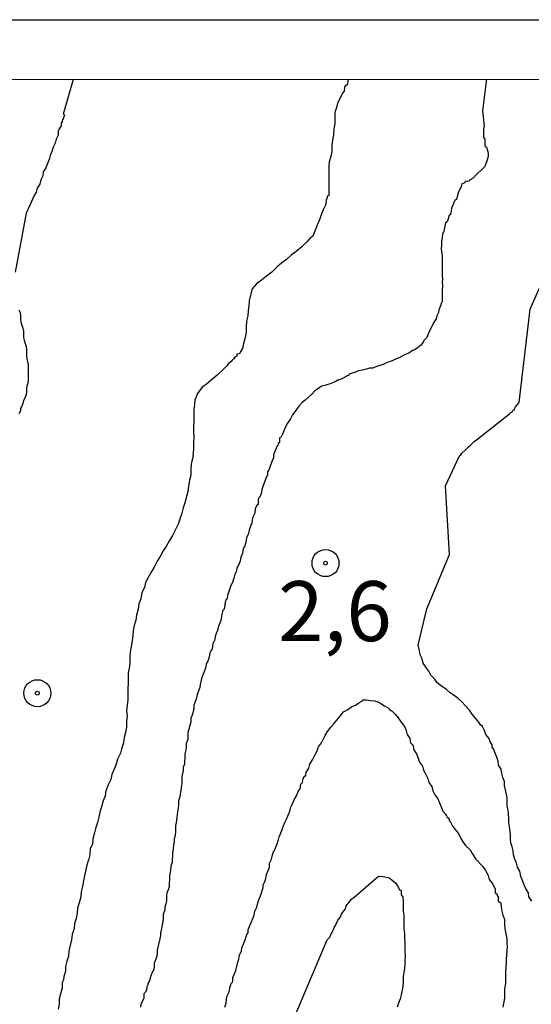
# Model space of a CAD drawing. Units: inches. Extents: x 192780 to 195189, y 1649350 to 1652125.
# Drawn here: x 193808 to 193829, y 1652084 to 1652125 of the extents above; entities that cross this region are included whole.
import ezdxf
from ezdxf.enums import TextEntityAlignment as Align

# ---------------------------------------------------------------- set-up
doc = ezdxf.new("R2010")
doc.units = ezdxf.units.IN
doc.header["$MEASUREMENT"] = 0
for name, color, linetype in [('IMAGEM', 7, 'Continuous'), ('V-CURVA_DE_NIVEL', 4, 'Continuous'), ('V-PONTO_DE_APARELHO', 4, 'Continuous'), ('V-TEXTO_DE_ALTIMETRIA', 7, 'Continuous'), ('X-LIMITE_5000', 7, 'Continuous')]:
    doc.layers.add(name, color=color, linetype=linetype)
picture_1 = doc.add_image_def('image1.jpg', size_in_pixel=(4015, 4626))

# ---------------------------------------------------------------- blocks, each defined once
blk = doc.blocks.new('805')
at = {"color": 0, "linetype": 'ByBlock', "lineweight": -2}
for radius in [0.562, 0.0806]:
    blk.add_circle((0.003, 0.002), radius, dxfattribs=at)

msp = doc.modelspace()

# ---------------------------------------------------------------- linework, layer by layer
at = {"layer": 'V-CURVA_DE_NIVEL'}
for points in [[(193810.4, 1652122.32), (193809.98, 1652120.87), (193810.03, 1652120.85), (193809.98, 1652120.68), (193809.96, 1652120.64), (193809.94, 1652120.62), (193809.94, 1652120.53), (193809.9, 1652120.51), (193809.9, 1652120.44), (193809.88, 1652120.34), (193809.86, 1652120.34), (193809.81, 1652120.26), (193809.79, 1652120.19), (193809.77, 1652120.17), (193809.77, 1652120), (193809.69, 1652119.83), (193809.64, 1652119.66), (193809.56, 1652119.49), (193809.51, 1652119.32), (193809.43, 1652119.15), (193809.39, 1652118.98), (193809.32, 1652118.81), (193809.26, 1652118.64), (193809.15, 1652118.47), (193809.13, 1652118.3), (193809.05, 1652118.13), (193809, 1652117.96), (193808.9, 1652117.79), (193808.85, 1652117.62), (193808.75, 1652117.45), (193808.6, 1652117.11), (193808.45, 1652116.77), (193808.43, 1652116.74), (193807.98, 1652114.29)], [(193821.86, 1652122.32), (193821.82, 1652122.1), (193821.81, 1652122.08), (193821.75, 1652122.06), (193821.71, 1652122), (193821.69, 1652121.83), (193821.62, 1652121.74), (193821.56, 1652121.62), (193821.43, 1652121.36), (193821.37, 1652121.15), (193821.3, 1652120.94), (193821.3, 1652120.68), (193821.3, 1652120.47), (193821.26, 1652120.26), (193821.24, 1652120), (193821.2, 1652119.79), (193821.17, 1652119.57), (193821.17, 1652119.32), (193821.13, 1652119.11), (193821.07, 1652118.89), (193821.05, 1652118.68), (193821.05, 1652118.47), (193821.05, 1652118.26), (193821.05, 1652118), (193821.05, 1652117.79), (193821.05, 1652117.57), (193821.05, 1652117.47), (193820.98, 1652117.45), (193820.98, 1652117.36), (193820.94, 1652117.32), (193820.92, 1652117.11), (193820.81, 1652116.89), (193820.73, 1652116.68), (193820.66, 1652116.47), (193820.56, 1652116.25), (193820.47, 1652116), (193820.39, 1652115.79), (193820.24, 1652115.68), (193820.15, 1652115.57), (193819.92, 1652115.34), (193819.69, 1652115.15), (193819.48, 1652115), (193819.28, 1652114.81), (193819.09, 1652114.68), (193818.88, 1652114.49), (193818.67, 1652114.29), (193818.45, 1652114.12), (193818.24, 1652113.95), (193818.03, 1652113.8), (193817.86, 1652113.59), (193817.73, 1652113.11), (193817.71, 1652112.89), (193817.69, 1652112.68), (193817.67, 1652112.47), (193817.62, 1652112.25), (193817.6, 1652112), (193817.6, 1652111.79), (193817.56, 1652111.57), (193817.5, 1652111.32), (193817.45, 1652111.11), (193817.35, 1652110.96), (193817.33, 1652110.89), (193817.22, 1652110.87), (193817.22, 1652110.79), (193817.13, 1652110.74), (193817.09, 1652110.68), (193817.07, 1652110.66), (193817.02, 1652110.62), (193816.98, 1652110.57), (193816.9, 1652110.49), (193816.85, 1652110.47), (193816.81, 1652110.4), (193816.66, 1652110.25), (193816.39, 1652110), (193816.15, 1652109.79), (193815.94, 1652109.61), (193815.77, 1652109.49), (193815.58, 1652109.23), (193815.47, 1652108.95), (193815.45, 1652108.77), (193815.43, 1652108.55), (193815.43, 1652108.34), (193815.43, 1652108.08), (193815.41, 1652107.87), (193815.41, 1652107.66), (193815.43, 1652107.4), (193815.41, 1652107.19), (193815.41, 1652106.98), (193815.39, 1652106.72), (193815.37, 1652106.51), (193815.32, 1652106.3), (193815.3, 1652106.04), (193815.3, 1652105.83), (193815.24, 1652105.62), (193815.2, 1652105.36), (193815.17, 1652105.15), (193815.05, 1652104.68), (193814.98, 1652104.47), (193814.92, 1652104.25), (193814.84, 1652104), (193814.77, 1652103.79), (193814.77, 1652103.79), (193814.66, 1652103.57), (193814.54, 1652103.32), (193814.41, 1652103.11), (193814.28, 1652102.89), (193814.15, 1652102.68), (193814.03, 1652102.47), (193813.9, 1652102.25), (193813.77, 1652102), (193813.64, 1652101.79), (193813.52, 1652101.57), (193813.41, 1652101.36), (193813.37, 1652101.15), (193813.26, 1652100.94), (193813.22, 1652100.68), (193813.13, 1652100.47), (193813.11, 1652100.25), (193813.03, 1652100), (193813, 1652099.79), (193812.94, 1652099.57), (193812.9, 1652099.36), (193812.88, 1652099.15), (193812.86, 1652098.94), (193812.81, 1652098.68), (193812.77, 1652098.47), (193812.75, 1652098.25), (193812.75, 1652098), (193812.73, 1652097.79), (193812.69, 1652097.57), (193812.69, 1652097.36), (193812.69, 1652097.15), (193812.67, 1652096.94), (193812.67, 1652096.68), (193812.67, 1652096.47), (193812.64, 1652096.25), (193812.62, 1652096), (193812.64, 1652095.79), (193812.62, 1652095.57), (193812.62, 1652095.32), (193812.58, 1652095.11), (193812.52, 1652094.89), (193812.49, 1652094.68), (193812.43, 1652094.47), (193812.37, 1652094.25), (193812.24, 1652094), (193812.18, 1652093.79), (193812.11, 1652093.57), (193812.01, 1652093.36), (193811.96, 1652093.15), (193811.86, 1652092.93), (193811.75, 1652092.68), (193811.73, 1652092.47), (193811.65, 1652092.25), (193811.58, 1652092), (193811.5, 1652091.79), (193811.47, 1652091.57), (193811.41, 1652091.36), (193811.34, 1652091.15), (193811.28, 1652090.93), (193811.22, 1652090.68), (193811.2, 1652090.47), (193811.11, 1652090.25), (193811.09, 1652090), (193811.03, 1652089.79), (193811.01, 1652089.72), (193810.96, 1652089.57), (193810.83, 1652088.93), (193810.79, 1652088.68), (193810.73, 1652088.47), (193810.71, 1652088.25), (193810.64, 1652088), (193810.58, 1652087.79), (193810.56, 1652087.57), (193810.52, 1652087.36), (193810.45, 1652087.15), (193810.43, 1652086.93), (193810.35, 1652086.68), (193810.32, 1652086.47), (193810.22, 1652086), (193810.2, 1652085.79), (193810.13, 1652085.57), (193810.07, 1652085.36), (193810.07, 1652085.15), (193810.01, 1652084.93), (193809.99, 1652084.8), (193809.94, 1652084.68), (193809.94, 1652084.47), (193809.88, 1652084.25), (193809.81, 1652084), (193809.81, 1652083.79), (193809.77, 1652083.57)], [(193827.63, 1652122.33), (193827.46, 1652121.01), (193827.53, 1652120.37), (193827.5, 1652120.26), (193827.5, 1652120.13), (193827.5, 1652120), (193827.5, 1652119.89), (193827.54, 1652119.87), (193827.56, 1652119.83), (193827.56, 1652119.74), (193827.56, 1652119.62), (193827.56, 1652119.55), (193827.62, 1652119.49), (193827.67, 1652119.36), (193827.69, 1652119.23), (193827.69, 1652119.11), (193827.62, 1652118.87), (193827.6, 1652118.83), (193827.58, 1652118.76), (193827.54, 1652118.68), (193827.5, 1652118.64), (193827.45, 1652118.6), (193827.2, 1652118.36), (193827.07, 1652118.21), (193827.03, 1652118.19), (193826.98, 1652118.15), (193826.92, 1652118.12), (193826.9, 1652118.08), (193826.73, 1652118.06), (193826.71, 1652118), (193826.6, 1652117.97), (193826.58, 1652117.89), (193826.54, 1652117.79), (193826.47, 1652117.66), (193826.41, 1652117.49), (193826.37, 1652117.32), (193826.3, 1652117.28), (193826.26, 1652117.19), (193826.22, 1652117.06), (193826.17, 1652116.97), (193826.15, 1652116.83), (193826.13, 1652116.74), (193826.09, 1652116.68), (193826.05, 1652116.64), (193826.03, 1652116.51), (193825.98, 1652116.38), (193825.92, 1652116.34), (193825.9, 1652116.27), (193825.84, 1652116), (193825.79, 1652115.87), (193825.77, 1652115.74), (193825.75, 1652115.57), (193825.75, 1652115.4), (193825.73, 1652115.28), (193825.75, 1652115.15), (193825.77, 1652114.98), (193825.77, 1652114.81), (193825.77, 1652114.64), (193825.77, 1652114.51), (193825.77, 1652114.34), (193825.77, 1652114.17), (193825.79, 1652114), (193825.77, 1652113.87), (193825.79, 1652113.7), (193825.77, 1652113.53), (193825.77, 1652113.36), (193825.77, 1652113.23), (193825.77, 1652113.06), (193825.73, 1652112.98), (193825.71, 1652112.89), (193825.64, 1652112.72), (193825.62, 1652112.6), (193825.56, 1652112.47), (193825.52, 1652112.34), (193825.41, 1652112.17), (193825.33, 1652112), (193825.26, 1652111.87), (193825.2, 1652111.74), (193825.13, 1652111.57), (193825, 1652111.42), (193825, 1652111.4), (193824.94, 1652111.32), (193824.88, 1652111.25), (193824.75, 1652111.13), (193824.67, 1652111.06), (193824.54, 1652111.02), (193824.39, 1652110.91), (193824.24, 1652110.85), (193824.11, 1652110.79), (193823.99, 1652110.72), (193823.86, 1652110.68), (193823.69, 1652110.59), (193823.56, 1652110.55), (193823.43, 1652110.49), (193823.31, 1652110.44), (193823.18, 1652110.4), (193823.01, 1652110.34), (193822.88, 1652110.29), (193822.75, 1652110.29), (193822.62, 1652110.25), (193822.45, 1652110.21), (193822.45, 1652110.21), (193822.28, 1652110.17), (193822.16, 1652110.12), (193822.03, 1652110.08), (193821.9, 1652110.04), (193821.88, 1652110), (193821.79, 1652109.95), (193821.73, 1652109.91), (193821.56, 1652109.83), (193821.43, 1652109.78), (193821.31, 1652109.72), (193821.18, 1652109.66), (193821.11, 1652109.64), (193821.01, 1652109.61), (193820.88, 1652109.57), (193820.83, 1652109.55), (193820.75, 1652109.53), (193820.62, 1652109.44), (193820.47, 1652109.34), (193820.33, 1652109.19), (193820.2, 1652109.08), (193820.07, 1652108.96), (193819.94, 1652108.85), (193819.81, 1652108.72), (193819.73, 1652108.6), (193819.64, 1652108.47), (193819.54, 1652108.34), (193819.45, 1652108.17), (193819.33, 1652108), (193819.26, 1652107.87), (193819.2, 1652107.74), (193819.13, 1652107.57), (193819.05, 1652107.4), (193819, 1652107.38), (193819, 1652107.28), (193819, 1652107.19), (193818.94, 1652107.15), (193818.92, 1652107.08), (193818.88, 1652107.02), (193818.75, 1652106.68), (193818.75, 1652106.55), (193818.69, 1652106.42), (193818.62, 1652106.25), (193818.56, 1652106.08), (193818.49, 1652105.96), (193818.49, 1652105.83), (193818.43, 1652105.7), (193818.37, 1652105.53), (193818.3, 1652105.36), (193818.26, 1652105.23), (193818.24, 1652105.11), (193818.2, 1652104.98), (193818.18, 1652104.93), (193818.15, 1652104.91), (193818.13, 1652104.87), (193818.11, 1652104.81), (193818.11, 1652104.68), (193818.11, 1652104.61), (193818.03, 1652104.55), (193817.98, 1652104.42), (193817.96, 1652104.25), (193817.88, 1652104.08), (193817.86, 1652103.96), (193817.84, 1652103.83), (193817.79, 1652103.7), (193817.73, 1652103.53), (193817.69, 1652103.36), (193817.62, 1652103.23), (193817.6, 1652103.11), (193817.58, 1652102.98), (193817.54, 1652102.83), (193817.5, 1652102.81), (193817.47, 1652102.68), (193817.45, 1652102.55), (193817.39, 1652102.42), (193817.35, 1652102.25), (193817.28, 1652102.08), (193817.22, 1652101.96), (193817.2, 1652101.83), (193817.13, 1652101.7), (193817.09, 1652101.53), (193817.03, 1652101.36), (193816.96, 1652101.23), (193816.83, 1652100.81), (193816.81, 1652100.68), (193816.77, 1652100.64), (193816.75, 1652100.57), (193816.73, 1652100.55), (193816.71, 1652100.42), (193816.69, 1652100.25), (193816.64, 1652100.19), (193816.6, 1652100.08), (193816.58, 1652099.96), (193816.56, 1652099.83), (193816.52, 1652099.7), (193816.45, 1652099.53), (193816.41, 1652099.36), (193816.35, 1652099.23), (193816.32, 1652099.11), (193816.3, 1652098.98), (193816.28, 1652098.93), (193816.28, 1652098.93), (193816.26, 1652098.89), (193816.22, 1652098.81), (193816.2, 1652098.68), (193816.18, 1652098.55), (193816.15, 1652098.53), (193816.11, 1652098.44), (193816.09, 1652098.42), (193816.07, 1652098.25), (193816.01, 1652098.08), (193815.94, 1652097.96), (193815.92, 1652097.83), (193815.81, 1652097.53), (193815.75, 1652097.36), (193815.71, 1652097.23), (193815.69, 1652097.11), (193815.67, 1652096.98), (193815.6, 1652096.8), (193815.56, 1652096.68), (193815.54, 1652096.55), (193815.5, 1652096.42), (193815.43, 1652096.25), (193815.43, 1652096.08), (193815.35, 1652095.83), (193815.3, 1652095.7), (193815.3, 1652095.53), (193815.24, 1652095.36), (193815.22, 1652095.23), (193815.17, 1652095.11), (193815.17, 1652094.98), (193815.17, 1652094.81), (193815.15, 1652094.74), (193815.11, 1652094.64), (193815.11, 1652094.51), (193815.09, 1652094.38), (193815.05, 1652094.21), (193815.05, 1652094.04), (193815.03, 1652093.91), (193815.03, 1652093.79), (193814.98, 1652093.66), (193814.98, 1652093.49), (193814.94, 1652093.36), (193814.92, 1652093.23), (193814.92, 1652093.11), (193814.92, 1652092.98), (193814.9, 1652092.81), (193814.88, 1652092.68), (193814.86, 1652092.55), (193814.84, 1652092.42), (193814.79, 1652092.25), (193814.79, 1652092.08), (193814.77, 1652091.96), (193814.73, 1652091.7), (193814.71, 1652091.53), (193814.69, 1652091.36), (193814.66, 1652091.23), (193814.66, 1652091.11), (193814.66, 1652090.98), (193814.64, 1652090.81), (193814.6, 1652090.68), (193814.6, 1652090.55), (193814.58, 1652090.42), (193814.56, 1652090.25), (193814.54, 1652090.08), (193814.54, 1652089.96), (193814.52, 1652089.83), (193814.52, 1652089.7), (193814.47, 1652089.53), (193814.45, 1652089.36), (193814.43, 1652089.23), (193814.41, 1652089.11), (193814.41, 1652088.98), (193814.39, 1652088.81), (193814.39, 1652088.68), (193814.35, 1652088.55), (193814.3, 1652088.42), (193814.28, 1652088.25), (193814.28, 1652088.08), (193814.26, 1652087.96), (193814.22, 1652087.83), (193814.22, 1652087.7), (193814.15, 1652087.53), (193814.15, 1652087.36), (193814.13, 1652087.23), (193814.07, 1652086.93), (193814.03, 1652086.76), (193814.03, 1652086.64), (193814.01, 1652086.51), (193813.94, 1652086.21), (193813.9, 1652086.04), (193813.9, 1652085.91), (193813.88, 1652085.79), (193813.84, 1652085.66), (193813.77, 1652085.49), (193813.77, 1652085.36), (193813.75, 1652085.23), (193813.69, 1652085.1), (193813.62, 1652084.93), (193813.58, 1652084.76), (193813.5, 1652084.64), (193813.5, 1652084.59), (193813.5, 1652084.59), (193813.47, 1652084.51), (193813.45, 1652084.38), (193813.41, 1652084.29), (193813.34, 1652084.21), (193813.34, 1652084.04), (193813.28, 1652083.91), (193813.22, 1652083.79), (193813.2, 1652083.66)], [(193829.52, 1652088.08), (193829.39, 1652088.25), (193829.37, 1652088.42), (193829.26, 1652088.59), (193829.2, 1652088.76), (193829.13, 1652088.93), (193829.05, 1652089.11), (193829.01, 1652089.32), (193828.92, 1652089.49), (193828.88, 1652089.66), (193828.81, 1652089.83), (193828.75, 1652090), (193828.73, 1652090.17), (193828.69, 1652090.34), (193828.64, 1652090.51), (193828.62, 1652090.68), (193828.62, 1652090.85), (193828.58, 1652091.19), (193828.56, 1652091.36), (193828.56, 1652091.53), (193828.54, 1652091.7), (193828.52, 1652091.87), (193828.49, 1652092.04), (193828.49, 1652092.21), (193828.49, 1652092.38), (193828.41, 1652092.72), (193828.37, 1652092.89), (193828.37, 1652093.06), (193828.3, 1652093.23), (193828.26, 1652093.4), (193828.24, 1652093.57), (193828.13, 1652093.74), (193828.11, 1652093.91), (193828.05, 1652094.08), (193827.98, 1652094.25), (193827.92, 1652094.42), (193827.86, 1652094.49), (193827.86, 1652094.59), (193827.77, 1652094.72), (193827.77, 1652094.72), (193827.73, 1652094.85), (193827.6, 1652095.02), (193827.54, 1652095.19), (193827.45, 1652095.36), (193827.37, 1652095.42), (193827.35, 1652095.47), (193827.3, 1652095.53), (193827.16, 1652095.7), (193827.03, 1652095.87), (193826.92, 1652096.04), (193826.75, 1652096.21), (193826.6, 1652096.38), (193826.43, 1652096.53), (193826.24, 1652096.68), (193826.11, 1652096.76), (193825.96, 1652096.89), (193825.75, 1652097.04), (193825.56, 1652097.19), (193825.47, 1652097.32), (193825.3, 1652097.49), (193825.22, 1652097.66), (193825.09, 1652097.83), (193824.98, 1652098), (193824.94, 1652098.17), (193824.86, 1652098.34), (193824.83, 1652098.51), (193824.77, 1652098.74), (193825.13, 1652100.26), (193826.08, 1652102.52), (193825.92, 1652105.39), (193826.5, 1652106.64), (193826.56, 1652106.68), (193826.6, 1652106.74), (193826.75, 1652106.89), (193826.86, 1652107), (193826.96, 1652107.08), (193827.03, 1652107.15), (193827.11, 1652107.23), (193827.2, 1652107.3), (193828.58, 1652108.39), (193828.64, 1652108.44), (193828.69, 1652108.46), (193828.71, 1652108.51), (193828.77, 1652108.57), (193828.83, 1652108.68), (193828.92, 1652108.77), (193828.99, 1652108.85), (193829.44, 1652112.74), (193830.31, 1652114.7)], [(193808.13, 1652112.72), (193808.18, 1652112.6), (193808.2, 1652112.47), (193808.2, 1652112.34), (193808.22, 1652112.21), (193808.26, 1652112.08), (193808.3, 1652111.96), (193808.32, 1652111.83), (193808.32, 1652111.7), (193808.32, 1652111.57), (193808.35, 1652111.45), (193808.39, 1652111.32), (193808.43, 1652111.19), (193808.45, 1652111.06), (193808.45, 1652110.94), (193808.45, 1652110.81), (193808.47, 1652110.68), (193808.49, 1652110.55), (193808.52, 1652110.42), (193808.52, 1652110.3), (193808.52, 1652110.17), (193808.52, 1652110.04), (193808.52, 1652109.91), (193808.52, 1652109.79), (193808.5, 1652109.66), (193808.47, 1652109.53), (193808.45, 1652109.4), (193808.45, 1652109.32), (193808.43, 1652109.19), (193808.39, 1652109.06), (193808.32, 1652108.94), (193808.3, 1652108.81), (193808.24, 1652108.68), (193808.2, 1652108.6), (193808.2, 1652108.51), (193808.13, 1652108.38)], [(193816.71, 1652083.66), (193816.77, 1652083.83), (193816.79, 1652084), (193816.81, 1652084.13), (193816.9, 1652084.3), (193816.92, 1652084.47), (193816.98, 1652084.64), (193817, 1652084.66), (193817.03, 1652084.7), (193817.05, 1652084.76), (193817.05, 1652084.89), (193817.11, 1652085.02), (193817.17, 1652085.19), (193817.26, 1652085.53), (193817.3, 1652085.66), (193817.33, 1652085.83), (193817.41, 1652086), (193817.43, 1652086.13), (193817.5, 1652086.3), (193817.56, 1652086.47), (193817.62, 1652086.64), (193817.62, 1652086.66), (193817.65, 1652086.7), (193817.69, 1652086.76), (193817.69, 1652086.89), (193817.75, 1652087.02), (193817.81, 1652087.19), (193817.88, 1652087.36), (193817.94, 1652087.49), (193817.96, 1652087.66), (193817.99, 1652087.72), (193818.05, 1652087.83), (193818.09, 1652088), (193818.13, 1652088.13), (193818.2, 1652088.3), (193818.26, 1652088.47), (193818.32, 1652088.64), (193818.32, 1652088.76), (193818.39, 1652088.89), (193818.43, 1652089.02), (193818.45, 1652089.19), (193818.52, 1652089.36), (193818.58, 1652089.49), (193818.58, 1652089.66), (193818.66, 1652089.83), (193818.71, 1652090), (193818.75, 1652090.13), (193818.79, 1652090.19), (193818.83, 1652090.3), (193818.9, 1652090.47), (193818.96, 1652090.64), (193818.98, 1652090.76), (193819.09, 1652091.02), (193819.15, 1652091.19), (193819.22, 1652091.36), (193819.28, 1652091.49), (193819.35, 1652091.66), (193819.43, 1652091.83), (193819.47, 1652092), (193819.54, 1652092.13), (193819.6, 1652092.3), (193819.71, 1652092.47), (193819.77, 1652092.64), (193819.82, 1652092.72), (193819.86, 1652092.76), (193819.86, 1652092.76), (193819.88, 1652092.95), (193819.96, 1652093.02), (193819.98, 1652093.19), (193820.05, 1652093.3), (193820.09, 1652093.3), (193820.09, 1652093.36), (193820.11, 1652093.44), (193820.22, 1652093.62), (193820.26, 1652093.79), (193820.37, 1652093.96), (193820.43, 1652094.08), (193820.49, 1652094.21), (193820.56, 1652094.34), (193820.62, 1652094.51), (193820.75, 1652094.68), (193820.81, 1652094.81), (193820.9, 1652094.98), (193821, 1652095.15), (193821.13, 1652095.32), (193821.24, 1652095.45), (193821.39, 1652095.62), (193821.52, 1652095.79), (193821.66, 1652095.96), (193821.84, 1652096.06), (193821.99, 1652096.17), (193822.16, 1652096.25), (193822.3, 1652096.34), (193822.45, 1652096.42), (193822.47, 1652096.46), (193822.62, 1652096.46), (193822.79, 1652096.44), (193822.96, 1652096.42), (193823.09, 1652096.38), (193823.22, 1652096.31), (193823.37, 1652096.21), (193823.56, 1652096.1), (193823.56, 1652096.08), (193823.64, 1652096.02), (193823.69, 1652095.99), (193823.81, 1652095.87), (193823.94, 1652095.72), (193824.07, 1652095.53), (193824.2, 1652095.36), (193824.28, 1652095.19), (193824.32, 1652095.02), (193824.43, 1652094.85), (193824.45, 1652094.68), (193824.52, 1652094.61), (193824.56, 1652094.55), (193824.6, 1652094.38), (193824.71, 1652094.21), (193824.77, 1652094.04), (193824.83, 1652093.87), (193824.96, 1652093.7), (193825, 1652093.53), (193825.09, 1652093.36), (193825.18, 1652093.19), (193825.22, 1652093.02), (193825.35, 1652092.85), (193825.39, 1652092.68), (193825.47, 1652092.51), (193825.6, 1652092.34), (193825.66, 1652092.17), (193825.73, 1652092), (193825.81, 1652091.83), (193825.92, 1652091.7), (193825.96, 1652091.63), (193825.99, 1652091.57), (193826.05, 1652091.53), (193826.07, 1652091.44), (193826.13, 1652091.36), (193826.22, 1652091.19), (193826.32, 1652091.06), (193826.45, 1652090.89), (193826.54, 1652090.72), (193826.64, 1652090.55), (193826.75, 1652090.4), (193826.94, 1652090.21), (193827.02, 1652090.06), (193827.18, 1652089.83), (193827.45, 1652089.53), (193827.58, 1652089.36), (193827.69, 1652089.15), (193827.73, 1652088.98), (193827.86, 1652088.83), (193827.98, 1652088.59), (193827.98, 1652088.42), (193828.05, 1652088.38), (193828.07, 1652088.31), (193828.11, 1652088.25), (193828.11, 1652088.08), (193828.18, 1652088.04), (193828.22, 1652088), (193828.24, 1652087.83), (193828.26, 1652087.66), (193828.3, 1652087.49), (193828.37, 1652087.32), (193828.37, 1652087.1), (193828.39, 1652086.93), (193828.43, 1652086.72), (193828.43, 1652086.72), (193828.47, 1652086.51), (193828.47, 1652086.34), (193828.49, 1652086.17), (193828.47, 1652086), (193828.45, 1652085.66), (193828.45, 1652085.49), (193828.43, 1652085.32), (193828.41, 1652085.15), (193828.41, 1652084.98), (193828.41, 1652084.81), (193828.41, 1652084.64), (193828.37, 1652084.42), (193828.37, 1652084.25), (193828.37, 1652084.04), (193828.3, 1652083.66)], [(193819.6, 1652083.21), (193820.98, 1652086.47), (193821.09, 1652086.57), (193821.13, 1652086.68), (193821.2, 1652086.81), (193821.24, 1652086.89), (193821.28, 1652086.98), (193821.33, 1652087.06), (193821.35, 1652087.1), (193821.37, 1652087.15), (193821.43, 1652087.28), (193821.52, 1652087.4), (193821.58, 1652087.53), (193821.64, 1652087.62), (193821.75, 1652087.76), (193821.77, 1652087.87), (193821.82, 1652087.93), (193821.86, 1652087.98), (193821.9, 1652088.04), (193822.01, 1652088.17), (193822.09, 1652088.23), (193823.12, 1652089.12), (193823.31, 1652089.1), (193823.52, 1652089.06), (193823.6, 1652089.04), (193823.69, 1652088.95), (193823.84, 1652088.82), (193823.96, 1652088.64), (193824, 1652088.55), (193824.07, 1652088.53), (193824.07, 1652088.42), (193824.07, 1652088.34), (193824.13, 1652088.25), (193824.15, 1652088.04), (193824.15, 1652087.83), (193824.15, 1652087.66), (193824.18, 1652087.49), (193824.18, 1652087.32), (193824.18, 1652087.1), (193824.18, 1652086.93), (193824.2, 1652086.72), (193824.2, 1652086.51), (193824.22, 1652086.34), (193824.22, 1652086.17), (193824.22, 1652086), (193824.24, 1652085.79), (193824.22, 1652085.62), (193824.22, 1652085.45), (193824.2, 1652085.28), (193824.18, 1652085.1), (193824.15, 1652084.93), (193824.15, 1652084.72), (193824.13, 1652084.51), (193824.07, 1652084.17), (193824.03, 1652084), (193823.96, 1652083.83), (193823.9, 1652083.66)]]:
    msp.add_lwpolyline(points, dxfattribs=at)
at = {"layer": 'X-LIMITE_5000', "linetype": 'Continuous'}
msp.add_lwpolyline([(192781.42, 1652121.68), (193262.66, 1652121.99), (193743.9, 1652122.28), (194225.14, 1652122.54), (194706.38, 1652122.78), (195187.62, 1652123.01), (195187.86, 1651568.71), (195188.1, 1651014.41), (195188.35, 1650460.12), (195188.59, 1649905.82), (195188.84, 1649351.52), (194707.72, 1649351.3), (194226.6, 1649351.06), (193745.49, 1649350.79), (193264.37, 1649350.51), (192783.25, 1649350.2), (192782.89, 1649904.5), (192782.52, 1650458.8), (192782.16, 1651013.09), (192781.79, 1651567.39), (192781.42, 1652121.68)], dxfattribs=at)

# ---------------------------------------------------------------- block references
at = {"layer": 'V-PONTO_DE_APARELHO', "xscale": 0.999998301267624, "yscale": 0.999998301267624, "zscale": 0.999998301267624}
for p in [(193820.91, 1652102.16), (193808.9, 1652096.74)]:
    msp.add_blockref('805', p, dxfattribs=at)

# ---------------------------------------------------------------- texts
at = {"layer": 'V-TEXTO_DE_ALTIMETRIA'}
msp.add_text('2,6', height=2.5, dxfattribs=at).set_placement((193818.94, 1652098.13), align=Align.BOTTOM_LEFT)

# ---------------------------------------------------------------- referenced raster images: frames only (the image files are external)
at = {"layer": 'IMAGEM'}
image = msp.add_image(picture_1, insert=(192782.03, 1649351.756), size_in_units=(2406.789, 2773.053), dxfattribs=at)
image.dxf.flags = 7

doc.saveas('drawing.dxf')
